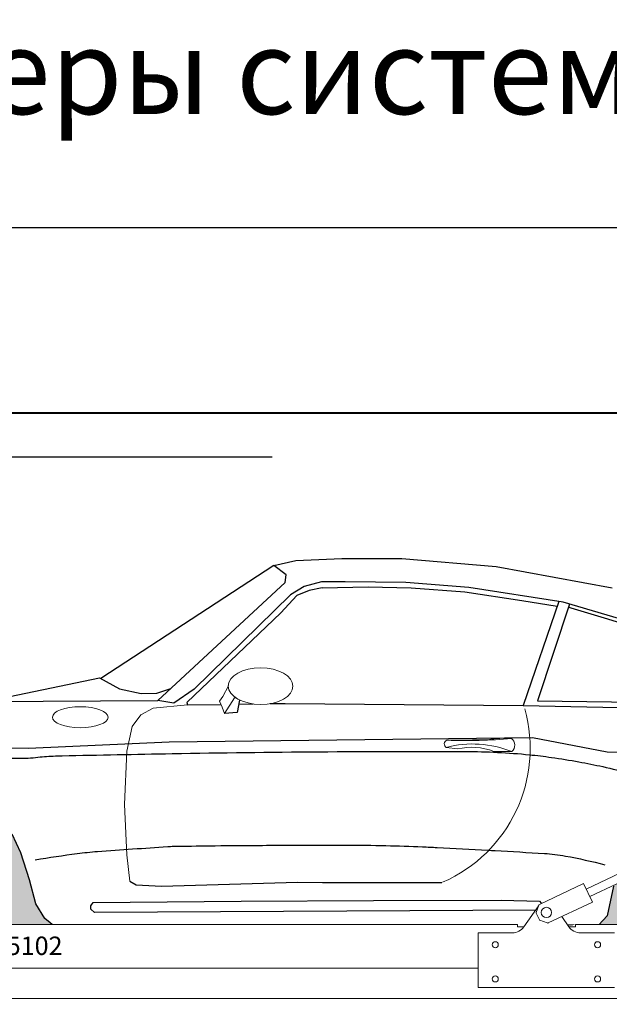
# Model space of a CAD drawing. Units: inches. Extents: x 9116 to 1401065, y -160161 to 48291.
# Drawn here: x 25104 to 26834, y 34187 to 37076 of the extents above; entities that cross this region are included whole.
import ezdxf

# ---------------------------------------------------------------- set-up
doc = ezdxf.new("R2010")
doc.units = ezdxf.units.IN
doc.header["$MEASUREMENT"] = 0
doc.set_wipeout_variables(frame=1)
doc.linetypes.add('ELGO_LTYPE0', pattern=[0])
doc.layers.add('01 Nussbaum', color=7, linetype='Continuous')
doc.styles.add('ГОСТ 2.304', font='CS_Gost2304.shx')
doc.dimstyles.new('СПДС', dxfattribs={"dimscale": 100, "dimtxt": 2.5, "dimasz": 2.5, "dimexe": 1.25, "dimexo": 0.625, "dimtad": 1, "dimdec": 0, "dimtxsty": 'ГОСТ 2.304', "dimblk": 'ARCHTICK', "dimcen": 2.5, "dimdle": 2, "dimadec": 3, "dimazin": 2, "dimtfac": 0.75, "dimtdec": 0, "dimtmove": 1, "dimatfit": 3, "dimfxl": 1, "dimtolj": 1, "dimarcsym": 1})

# ---------------------------------------------------------------- blocks, each defined once
blk = doc.blocks.new('A$C08C504BA')
blk.add_wipeout([(-5420.2, 1819.9), (-4943.3, 1949), (-2219.9, 1949), (-2181.1, 2005.7), (-2049.2, 2068), (-2041.9, 2052.5), (-522.7, 2769.9), (-525.9, 2788.4), (-409.6, 2843.3), (-348.8, 2915.8), (-348.8, 2616.7), (-407.8, 2777.8), (-500.3, 2734.1), (-512.3, 2747.8), (-2031.6, 2030.8), (-2023.9, 2014.5), (-2113.8, 1972.1), (-2092.7, 1942), (-2073.8, 1949), (-358.8, 1949), (-358.8, 1731), (-5408.8, 1731), (-5408.8, 1788.1), (-5420.2, 1786.3)]).dxf.layer = '01 Nussbaum'
at = {"layer": '01 Nussbaum', "lineweight": 9}
for points in [[(-2041.9, 2052.5), (-1883.6, 2127.2)], [(-2031.6, 2030.8), (-1873.4, 2105.5)], [(-2179.5, 2007.4), (-2049.5, 2068.8)], [(-2049.5, 2068.8), (-2023.9, 2014.5)], [(-2224.8, 1942), (-2183.4, 2001.2)], [(-2188.8, 1984.1), (-2181.1, 2005.7)], [(-2023.9, 2014.5), (-2153.9, 1953.1)], [(-2179.5, 1962.3), (-2188.7, 1981.8)], [(-2092.8, 1942), (-2113.8, 1972.1)], [(-4943.3, 1949), (-2243.8, 1949)], [(-2243.8, 1942), (-2243.8, 1949)], [(-2224.8, 1942), (-2243.8, 1942)], [(-2156.2, 1953), (-2177.8, 1960.8)], [(-2073.8, 1942), (-2092.8, 1942)], [(-2073.8, 1942), (-2073.8, 1949)], [(-2073.8, 1949), (-358.8, 1949)], [(-2358.8, 1924), (-2358.8, 1764)], [(-2358.8, 1924), (-2258.3, 1924)], [(-1958.8, 1924), (-2059.3, 1924)], [(-5289.8, 1820), (-2358.8, 1820)], [(-2358.8, 1764), (-1958.8, 1764)], [(-5408.8, 1731), (-358.8, 1731)]]:
    blk.add_lwpolyline(points, dxfattribs=at)
for points in [[(-2182.1, 2002.9), (-2182.4, 2002.5), (-2183.1, 2001.7), (-2183.4, 2001.2)], [(-2179.5, 2007.4), (-2180.2, 2007.1), (-2180.9, 2006.4), (-2181.1, 2005.7)], [(-2188.8, 1984.1), (-2189.1, 1983.4), (-2189, 1982.4), (-2188.7, 1981.8)], [(-2258.3, 1924), (-2246, 1923.4), (-2231, 1931.4), (-2224.8, 1942)], [(-2179.5, 1962.3), (-2179.3, 1961.7), (-2178.5, 1961), (-2177.8, 1960.8)], [(-2156.2, 1953), (-2155.6, 1952.7), (-2154.5, 1952.8), (-2153.9, 1953.1)], [(-2092.7, 1942), (-2086.6, 1931.4), (-2071.6, 1923.4), (-2059.3, 1924)]]:
    blk.add_open_spline(points, degree=3, dxfattribs=at)
for points in [[(-2143.7, 1984), (-2143.7, 1992.3), (-2150.5, 1999.1), (-2158.8, 1999.1), (-2167.1, 1999.1), (-2173.9, 1992.3), (-2173.9, 1984), (-2173.9, 1975.7), (-2167.1, 1968.9), (-2158.8, 1968.9), (-2150.5, 1968.9), (-2143.7, 1975.7), (-2143.7, 1984), (-2143.7, 1984), (-2143.7, 1984), (-2143.7, 1984)], [(-2299.8, 1889), (-2299.8, 1894), (-2303.8, 1898), (-2308.8, 1898), (-2313.8, 1898), (-2317.8, 1894), (-2317.8, 1889), (-2317.8, 1884), (-2313.8, 1880), (-2308.8, 1880), (-2303.8, 1880), (-2299.8, 1884), (-2299.8, 1889), (-2299.8, 1889), (-2299.8, 1889), (-2299.8, 1889)], [(-1999.8, 1889), (-1999.8, 1894), (-2003.8, 1898), (-2008.8, 1898), (-2013.8, 1898), (-2017.8, 1894), (-2017.8, 1889), (-2017.8, 1884), (-2013.8, 1880), (-2008.8, 1880), (-2003.8, 1880), (-1999.8, 1884), (-1999.8, 1889), (-1999.8, 1889), (-1999.8, 1889), (-1999.8, 1889)], [(-2299.8, 1789), (-2299.8, 1794), (-2303.8, 1798), (-2308.8, 1798), (-2313.8, 1798), (-2317.8, 1794), (-2317.8, 1789), (-2317.8, 1784), (-2313.8, 1780), (-2308.8, 1780), (-2303.8, 1780), (-2299.8, 1784), (-2299.8, 1789), (-2299.8, 1789), (-2299.8, 1789), (-2299.8, 1789)], [(-1999.8, 1789), (-1999.8, 1794), (-2003.8, 1798), (-2008.8, 1798), (-2013.8, 1798), (-2017.8, 1794), (-2017.8, 1789), (-2017.8, 1784), (-2013.8, 1780), (-2008.8, 1780), (-2003.8, 1780), (-1999.8, 1784), (-1999.8, 1789), (-1999.8, 1789), (-1999.8, 1789), (-1999.8, 1789)]]:
    blk.add_open_spline(points, degree=3, knots=[0, 0, 0, 0, 1, 1, 1, 2, 2, 2, 3, 3, 3, 4, 4, 4, 5, 5, 5, 5], dxfattribs=at)
at = {"layer": '01 Nussbaum', "color": 145, "lineweight": 15, "insert": (-4155.7, 1859.1), "char_height": 75, "attachment_point": 7, "style": 'ГОСТ 2.304'}
blk.add_mtext_dynamic_manual_height_columns('{\\fArial|b0|i0|c0|p34;\\H0.72x;PARKLINE N5102\\fFrutiger LT 47 LightCn|b0|i0|c0|p32;\\H2.7778x; }', width=3974.444, gutter_width=1250, heights=[280.6], dxfattribs=at)
blk = doc.blocks.new('_ArchTick')
at = {"color": 0, "linetype": 'ByBlock', "const_width": 0.15}
blk.add_lwpolyline([(-0.5, -0.5), (0.5, 0.5)], dxfattribs=at)
blk = doc.blocks.new('*D29')
at = {"layer": '01 Nussbaum', "color": 0, "lineweight": -2, "ltscale": 100, "transparency": 16777216}
for p, q in [((22251.7, 34093.1), (22251.7, 35993.1)), ((25844.8, 35793.1), (22126.7, 35793.1)), ((23285.9, 34293.1), (22126.7, 34293.1))]:
    blk.add_line(p, q, dxfattribs=at)
at = {"layer": 'Defpoints', "color": 0, "ltscale": 100, "transparency": 16777216}
for p in [(22251.7, 35793.1), (25907.3, 35793.1), (23348.4, 34293.1)]:
    blk.add_point(p, dxfattribs=at)
at = {"layer": '01 Nussbaum', "color": 0, "lineweight": -2, "ltscale": 100, "transparency": 16777216, "xscale": 250, "yscale": 250, "zscale": 250}
for p, rotation in [((22251.7, 35793.1), 90), ((22251.7, 34293.1), 270)]:
    blk.add_blockref('_ArchTick', p, dxfattribs=dict(at, rotation=rotation))
at = {"layer": '01 Nussbaum', "color": 0, "ltscale": 100, "transparency": 16777216, "insert": (22059, 35043.1), "char_height": 250, "attachment_point": 5, "rotation": 90, "style": 'ГОСТ 2.304'}
blk.add_mtext('\\A1;от 1500', dxfattribs=at)
blk = doc.blocks.new('A$C6BFE704F')
at = {"ltscale": 100}
h = blk.add_hatch(color=256, dxfattribs=at)
h.paths.add_polyline_path([(596.9, 174.7), (717.1, 169.3), (746.5, 197.4), (797.2, 216.1), (410.6, 179.8), (373.9, 190.7), (359.3, 118.6), (522.2, 118.6)])
h.paths.add_polyline_path([(373.9, 190.7), (376.6, 248.1), (356.6, 366.9), (308.5, 440.3), (235.1, 504.4), (227.4, 507.8, -0.366633), (247.1, 106.9), (359.3, 118.6)])
h.paths.add_polyline_path([(-2655.2, 567.8), (-2732.4, 534.7), (-2799.8, 475.8), (-2830.3, 430.6), (-2861.9, 375.9), (-2868.2, 335.9), (-2881.3, 252.8), (-2878.9, 221), (-2905.2, 151.6), (-2952.5, 105.3), (-3029.2, 102.5), (-2733.2, 84.4, -0.488263)])
h.paths.add_polyline_path([(-191.5, 539.6), (-264.8, 501.6), (-331.5, 406.8), (-366.3, 325.4), (-389, 239.9), (-407.6, 153.2), (-431.7, 126.5), (-2025.6, 116.1), (-2057.6, 141.8), (-2083.2, 184.5), (-2102.5, 254.9), (-2128.1, 333.9), (-2153.7, 389.4), (-2190.8, 469.7), (-2249.4, 515.8), (-2305.2, 550.5), (-2358.8, 569.2, -0.515902), (-2295.6, 67.1), (-241.9, 101.8, -0.416343)])
at = {"color": 0, "linetype": 'ELGO_LTYPE0', "lineweight": 13}
for p, q in [((-1536.5, 793.8), (-1520.2, 825.6)), ((-1545.9, 780.4), (-1536.5, 793.8)), ((-1538.5, 762.6), (-1545.9, 780.4)), ((-1531.1, 744.7), (-1501.6, 790.4)), ((-1497.9, 790.3), (-1501.6, 790.4)), ((-1777.1, 740.2), (-1740.2, 759.6)), ((-1740.2, 759.6), (-1640.2, 769.5)), ((-1531.1, 744.7), (-1538.5, 762.6)), ((-1802.6, 706), (-1777.1, 740.2)), ((-1817.7, 633.1), (-1802.6, 706)), ((-880.5, 646.5), (-847, 642)), ((-1823.9, 476.9), (-1817.7, 633.1)), ((-741.1, 634.6), (-688.5, 634.6)), ((-1817.4, 329.6), (-1823.9, 476.9)), ((-1808, 252.2), (-1817.4, 329.6))]:
    blk.add_line(p, q, dxfattribs=at)
at = {"ltscale": 100}
for points in [[(-3182.6, 504.2), (-3079.3, 712.5), (-2794.6, 748.1), (-2347.4, 770.1), (-2232.1, 778.6), (-1727.3, 782), (-1353.8, 1129.2), (-1351.1, 1151.9), (-1387.2, 1178.6), (-1323.1, 1193.3), (-1188.2, 1199.9), (-1011.9, 1199.9), (-735.2, 1177.3), (-394.7, 1115.9)], [(-389, 239.9), (-407.6, 153.2), (-431.7, 126.5), (-2025.6, 116.1), (-2057.6, 141.8), (-2083.2, 184.5), (-2102.5, 254.9), (-2128.1, 333.9), (-2153.7, 389.4)], [(-1387.2, 1178.6), (-1894.5, 846.4)], [(-3099.2, 650.9), (-3089.5, 628.2), (-3068.5, 614.6), (-3036.8, 613.4), (-2890.5, 622.5), (-2698, 638.9), (-2520.6, 643.4), (-2351.7, 643.4), (-2106.5, 641.6), (-1693.6, 660.5), (-628, 676.2), (-408.4, 634.7), (-72.7, 630.3)], [(-263.3, 992.8), (-538, 1073.1), (-815.2, 1116), (-1000.1, 1129.5), (-1178.6, 1131.1), (-1247.7, 1131.1), (-1298.7, 1117.5), (-1338.3, 1092.9), (-1620.8, 816.1), (-1679.7, 774.6), (-1727.3, 782)], [(-1246, 1113.4), (-1284, 1105.8), (-1319.6, 1090.7), (-1366.7, 1039.8), (-1641.5, 776.5), (-1640.2, 769.5), (-1542, 771.2)], [(-1246, 1113.4), (-1110.8, 1117.4), (-984.9, 1114.6), (-827.1, 1103.3), (-659.6, 1077.4), (-555.9, 1061.4)], [(-551.3, 1075.2), (-654.7, 769.9)], [(-519.7, 1067.8), (-613.3, 783.6), (-251, 779.3), (-55.4, 792.2), (-1.7, 807.2), (6.9, 833), (-31.8, 865.2), (-121.3, 922.2), (-185.3, 947.5), (-294.2, 988.7), (-407.2, 1023.2), (-515, 1056.1), (-522.7, 1058.7)], [(-2232.1, 778.6), (-1898.5, 848.6), (-1898.5, 848.6), (-1839.3, 816.3), (-1775.5, 802.5), (-1730.3, 803.5), (-1688.8, 817.8)], [(-1487, 784.1), (-1494.5, 747.8), (-1531.1, 744.7)], [(-1489.5, 772), (-1447.7, 772.7)], [(-1397.8, 773.6), (-1353.6, 774.3), (-654.7, 769.9), (-187.8, 760.8)], [(-1808, 252.2), (-1789.7, 241.4), (-1715.1, 237.8), (-1316.1, 249.6), (-1242.7, 249.6), (-892.7, 249.6)], [(-1915.5, 189.1), (-1481.7, 193.8), (-1093.1, 196.9), (-718.5, 198.5), (-606.1, 195.4), (-596.4, 184.4), (-604, 177.6), (-616.4, 169), (-1911.6, 159.4), (-1921.9, 169.2), (-1921.9, 179.7), (-1915.5, 189.1)], [(-2294.8, 67.1), (-240.3, 101.8)]]:
    blk.add_lwpolyline(points, dxfattribs=at)
for points in [[(-2240.9, 610.9, -0.000091), (-2156.1, 611.9, 0.000187), (-2114.7, 612.4, 0.024874), (-2085.1, 614.3, -0.014223), (-2033.6, 618.6, -0.008214), (-2007.2, 619.6, -0.000671), (-1684.2, 626.5, -0.005213), (-824.4, 634.5, -0.023872), (-636.7, 625.3, -0.010945), (-571.7, 617.6, -0.008808), (-491.3, 604.8, -0.01048), (-420.9, 590.8, -0.00917), (-341.2, 571.6, -0.030429)], [(-2085.6, 313.9, -0.007461), (-1962.7, 332.6, -0.015457), (-1903, 338.9, -0.001061), (-1697.1, 353.7, -0.012672), (-1679.9, 354.5, -0.001487), (-1574.1, 356.2, -0.001197), (-1442.6, 357.6, -0.000631), (-1252.7, 359, -0.001559), (-1175.8, 359.2, -0.005071), (-1056.9, 357.9, -0.005611), (-949.5, 354.5, -0.001401), (-906.7, 352.5, -0.000402), (-757.5, 345.1, -0.001548), (-736.8, 344, -0.000222), (-592.1, 335.8, -0.031181), (-530.1, 328.3, -0.016388), (-414.2, 303)]]:
    blk.add_lwpolyline(points, format="xyb", dxfattribs=at)
at = {"lineweight": 13, "ltscale": 100}
for centre, radius, start, end in [((-1062.9, 642.9), 428.5, 293.7615, 15.8083), ((-875, 656.4), 11.4, 107.7387, 240.9927), ((-827.5, 2066.3), 1400, 267.9128, 275.6843), ((-1027.7, 14417.2), 13750.7, 270.6219, 271.12355), ((-703.6, 338.1), 335.5, 87.4692, 99.3408), ((-703.9, 653.8), 24.6, 308.7535, 52.3287), ((-802.6, 348.9), 307.6, 68.2246, 104.6827), ((-805.7, 472.8), 174.1, 68.2356, 103.7293)]:
    blk.add_arc(centre, radius, start, end, dxfattribs=at)
at = {"lineweight": 13, "ltscale": 100, "extrusion": (0, 0, -1)}
blk.add_ellipse((-1425.5, 824.9), major_axis=(-94.8, 0), ratio=0.566487, dxfattribs=at)
at = {"lineweight": 13, "ltscale": 100}
blk.add_ellipse((-1954.4, 732.7), major_axis=(-81.7, 0), ratio=0.377471, dxfattribs=at)

msp = doc.modelspace()

# ---------------------------------------------------------------- block references
at = {"layer": '01 Nussbaum', "ltscale": 100, "rotation": 359.8794155912525}
msp.add_blockref('A$C6BFE704F', (27234.6, 34293.1), dxfattribs=at)

# ---------------------------------------------------------------- texts
at = {"layer": '01 Nussbaum', "ltscale": 100, "insert": (21705.9, 37049.5), "char_height": 250, "attachment_point": 1, "style": 'ГОСТ 2.304'}
msp.add_mtext_dynamic_manual_height_columns('Минимальные размеры систем и помещений', width=8087.495, gutter_width=1250, heights=[0], dxfattribs=at)

# ---------------------------------------------------------------- next in the draw order: block references
at = {"layer": '01 Nussbaum', "ltscale": 100}
msp.add_blockref('A$C08C504BA', (28808, 32473.1), dxfattribs=at)

# ---------------------------------------------------------------- next in the draw order: linework, layer by layer
at = {"layer": '01 Nussbaum', "color": 1, "lineweight": 30, "ltscale": 100}
msp.add_lwpolyline([(20088.3, 36467), (99114.3, 36467), (99114.3, 10221.7), (20088.3, 10221.7)], close=True, dxfattribs=at)
at = {"layer": '01 Nussbaum', "lineweight": 40, "ltscale": 100}
msp.add_lwpolyline([(21684.9, 35923.1), (28812, 35923.1), (28812, 32473.1), (21684.9, 32473.1)], dxfattribs=at)

# ---------------------------------------------------------------- next in the draw order: dimensions: what is measured, and where the dimension line sits
at = {"layer": '01 Nussbaum', "ltscale": 100}
dim = msp.add_linear_dim(base=(22251.7, 35793.1), p1=(23348.4, 34293.1), p2=(25907.3, 35793.1), angle=90, text='от <>', dimstyle='СПДС', override={"dimscale": 100, "dimlfac": 1, "dimtxsty": 'ГОСТ 2.304', "dimblk1": 'ArchTick', "dimblk2": 'ArchTick', "dimsah": 1, "dimtolj": 1}, dxfattribs=at)
dim.commit()
dim.dimension.update_dxf_attribs({"geometry": '*D29', "text_midpoint": (22059, 35043.1)})

doc.saveas('drawing.dxf')
